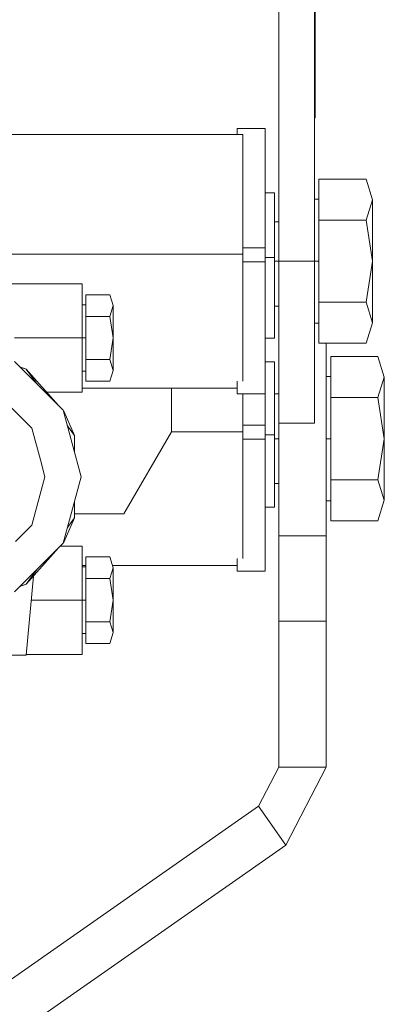
# Model space of a CAD drawing. Units: millimetres. Extents: x -9738 to -835, y 184 to 3060.
# Drawn here: x -4598 to -4549, y 1317 to 1448 of the extents above; entities that cross this region are included whole.
import ezdxf

# ---------------------------------------------------------------- set-up
doc = ezdxf.new("R2010")
doc.units = ezdxf.units.MM
doc.layers.add('1', color=7, linetype='Continuous', true_color=0xffffff)

msp = doc.modelspace()

# ---------------------------------------------------------------- linework, layer by layer
at = {"layer": '1', "color": 18, "linetype": 'Continuous', "lineweight": 13}
for p, q in [((-4558.3296, 1468.841799), (-4558.3296, 1437.84178)), ((-4563.204783, 1461.925514), (-4563.204783, 1416.164763)), ((-4558.429735, 1461.925514), (-4558.429735, 1416.164763)), ((-4558.429735, 1437.84178), (-4558.3296, 1437.84178)), ((-4558.3296, 1437.84178), (-4558.3296, 1435.341842)), ((-4558.3296, 1435.341842), (-4558.429735, 1435.341842)), ((-4568.765181, 1433.89345), (-4565.017718, 1433.89345)), ((-4568.765181, 1433.434375), (-4568.765181, 1433.89345)), ((-4568.765181, 1433.434375), (-4568.765181, 1433.110841)), ((-4565.017718, 1433.434375), (-4565.017718, 1433.89345)), ((-4565.017718, 1417.974599), (-4565.017718, 1433.434375)), ((-4605.572479, 1433.110841), (-4568.017977, 1433.110841)), ((-4568.017977, 1433.110841), (-4568.017977, 1417.101271)), ((-4557.829874, 1427.134521), (-4551.518458, 1427.134521)), ((-4557.829874, 1421.649583), (-4557.829874, 1427.134521)), ((-4550.669688, 1424.391992), (-4551.518458, 1427.134521)), ((-4565.017718, 1425.327308), (-4563.762682, 1425.327308)), ((-4563.762682, 1425.327308), (-4563.762682, 1416.671164)), ((-4558.429735, 1424.464829), (-4557.829874, 1424.464829)), ((-4551.518458, 1421.649583), (-4550.669688, 1424.391992)), ((-4550.669688, 1424.391992), (-4550.669688, 1416.164763)), ((-4557.829874, 1421.649583), (-4551.518458, 1421.649583)), ((-4557.829874, 1410.679944), (-4557.829874, 1421.649583)), ((-4551.518458, 1421.649583), (-4550.669688, 1416.164763)), ((-4563.762682, 1421.446712), (-4563.204783, 1421.437743)), ((-4568.017977, 1417.974599), (-4565.017718, 1417.974599)), ((-4565.017718, 1416.991122), (-4565.017718, 1417.974599)), ((-4600.798624, 1417.101271), (-4568.017977, 1417.101271)), ((-4568.017977, 1417.101271), (-4568.017977, 1400.155194)), ((-4565.017718, 1416.991122), (-4565.017718, 1416.097529)), ((-4565.017718, 1416.671164), (-4563.762682, 1416.671164)), ((-4563.762682, 1416.671164), (-4563.762682, 1405.87724)), ((-4568.017977, 1416.097529), (-4565.017718, 1416.097529)), ((-4565.017718, 1416.097529), (-4565.017718, 1399.381526)), ((-4563.762682, 1416.164763), (-4563.204783, 1416.164763)), ((-4563.204783, 1416.164763), (-4558.429735, 1416.164763)), ((-4563.204783, 1416.164763), (-4563.204783, 1400.862463)), ((-4558.429735, 1416.164763), (-4557.829874, 1416.164763)), ((-4558.429735, 1416.164763), (-4558.429735, 1400.862463)), ((-4551.518458, 1410.679944), (-4550.669688, 1416.164763)), ((-4550.669688, 1407.937534), (-4550.669688, 1416.164763)), ((-4621.243971, 1413.144358), (-4589.494246, 1413.144358)), ((-4589.494246, 1405.905373), (-4589.494246, 1413.144358)), ((-4588.994044, 1411.678798), (-4585.790652, 1411.678798)), ((-4588.994044, 1408.792026), (-4588.994044, 1411.678798)), ((-4585.343855, 1410.235412), (-4585.790652, 1411.678798)), ((-4589.494246, 1410.355337), (-4588.994044, 1410.355337)), ((-4585.790652, 1408.792026), (-4585.343855, 1410.235412)), ((-4585.343855, 1410.235412), (-4585.343855, 1405.905373)), ((-4563.762682, 1410.164841), (-4563.204783, 1410.164841)), ((-4557.829874, 1410.679944), (-4551.518458, 1410.679944)), ((-4557.829874, 1405.195124), (-4557.829874, 1410.679944)), ((-4550.669688, 1407.937534), (-4551.518458, 1410.679944)), ((-4588.994044, 1408.792026), (-4585.790652, 1408.792026)), ((-4588.994044, 1403.018601), (-4588.994044, 1408.792026)), ((-4585.790652, 1408.792026), (-4585.343855, 1405.905373)), ((-4558.429735, 1407.864816), (-4557.829874, 1407.864816)), ((-4551.518458, 1405.195124), (-4550.669688, 1407.937534)), ((-4598.511236, 1405.905373), (-4589.494246, 1405.905373)), ((-4589.494246, 1398.66627), (-4589.494246, 1405.905373)), ((-4589.494246, 1405.905373), (-4588.994044, 1405.905373)), ((-4585.790652, 1403.018601), (-4585.343855, 1405.905373)), ((-4585.343855, 1401.575215), (-4585.343855, 1405.905373)), ((-4565.017718, 1405.87724), (-4563.762682, 1405.87724)), ((-4557.829874, 1405.195124), (-4551.518458, 1405.195124)), ((-4556.855219, 1379.434951), (-4556.855219, 1405.195124)), ((-4556.254881, 1403.412946), (-4549.943465, 1403.412946)), ((-4556.254881, 1397.928126), (-4556.254881, 1403.412946)), ((-4549.095171, 1400.670536), (-4549.943465, 1403.412946)), ((-4592.002886, 1396.253355), (-4598.511236, 1402.761228)), ((-4597.79187, 1402.041915), (-4596.950072, 1401.747592)), ((-4597.761046, 1402.011093), (-4596.950072, 1401.747592)), ((-4588.994044, 1403.018601), (-4585.790652, 1403.018601)), ((-4588.994044, 1403.018601), (-4588.994044, 1400.131829)), ((-4585.343855, 1401.575215), (-4585.790652, 1403.018601)), ((-4565.017718, 1402.73083), (-4563.762682, 1402.73083)), ((-4563.762682, 1402.73083), (-4563.762682, 1392.949589)), ((-4596.950072, 1401.747592), (-4595.49606, 1399.746273)), ((-4592.630945, 1396.881368), (-4596.950072, 1401.747592)), ((-4589.494246, 1401.455291), (-4588.994044, 1401.455291)), ((-4585.790652, 1400.131829), (-4585.343855, 1401.575215)), ((-4563.204783, 1400.862463), (-4563.204783, 1394.523986)), ((-4558.429735, 1400.862463), (-4558.429735, 1394.523986)), ((-4556.855219, 1400.743373), (-4556.254881, 1400.743373)), ((-4549.943465, 1397.928126), (-4549.095171, 1400.670536)), ((-4549.095171, 1400.670536), (-4549.095171, 1392.443307)), ((-4589.494246, 1399.218805), (-4568.765181, 1399.218805)), ((-4588.994044, 1400.131829), (-4585.790652, 1400.131829)), ((-4577.542799, 1399.218805), (-4577.542799, 1393.379696)), ((-4568.765181, 1399.381526), (-4568.765181, 1400.155194)), ((-4568.765181, 1399.381526), (-4568.765181, 1398.436315)), ((-4565.017718, 1398.436315), (-4565.017718, 1399.381526)), ((-4600.932616, 1398.56685), (-4596.197623, 1393.831618)), ((-4594.215175, 1398.66627), (-4589.494246, 1398.66627)), ((-4568.765181, 1398.436315), (-4565.017718, 1398.436315)), ((-4568.017977, 1398.436315), (-4568.017977, 1393.379696)), ((-4565.017718, 1394.253142), (-4565.017718, 1398.436315)), ((-4563.762682, 1398.443349), (-4563.204783, 1398.443349)), ((-4556.254881, 1397.928126), (-4549.943465, 1397.928126)), ((-4556.254881, 1386.958487), (-4556.254881, 1397.928126)), ((-4549.943465, 1397.928126), (-4549.095171, 1392.443307)), ((-4592.002886, 1396.253355), (-4589.621084, 1387.363322)), ((-4591.877478, 1396.03246), (-4591.972338, 1396.139336)), ((-4591.877478, 1396.03246), (-4590.491312, 1392.857678)), ((-4591.444699, 1394.169931), (-4590.491312, 1392.857678)), ((-4568.017977, 1394.253142), (-4565.017718, 1394.253142)), ((-4565.017718, 1393.269546), (-4565.017718, 1394.253142)), ((-4563.204783, 1394.523986), (-4558.429735, 1394.523986)), ((-4563.204783, 1379.434951), (-4563.204783, 1394.523986)), ((-4596.197623, 1393.831618), (-4595.068869, 1389.619366)), ((-4590.491312, 1390.611432), (-4590.491312, 1392.857678)), ((-4583.89284, 1382.39444), (-4577.542799, 1393.379696)), ((-4577.542799, 1393.379696), (-4568.017977, 1393.379696)), ((-4568.017977, 1393.379696), (-4568.017977, 1376.433618)), ((-4565.017718, 1393.269546), (-4565.017718, 1392.376073)), ((-4565.017718, 1392.949589), (-4563.762682, 1392.949589)), ((-4563.762682, 1392.949589), (-4563.762682, 1383.787163)), ((-4568.017977, 1392.376073), (-4565.017718, 1392.376073)), ((-4565.017718, 1392.376073), (-4565.017718, 1375.660069)), ((-4563.762682, 1392.443307), (-4563.204783, 1392.443307)), ((-4556.855219, 1392.443307), (-4556.254881, 1392.443307)), ((-4549.943465, 1386.958487), (-4549.095171, 1392.443307)), ((-4549.095171, 1384.216078), (-4549.095171, 1392.443307)), ((-4595.068869, 1389.619364), (-4594.464319, 1387.363322)), ((-4594.464319, 1387.363322), (-4596.197623, 1380.895026)), ((-4592.002886, 1378.473289), (-4589.621084, 1387.363322)), ((-4563.762682, 1386.443265), (-4563.204783, 1386.443265)), ((-4556.254881, 1386.958487), (-4549.943465, 1386.958487)), ((-4556.254881, 1381.473668), (-4556.254881, 1386.958487)), ((-4549.095171, 1384.216078), (-4549.943465, 1386.958487)), ((-4590.491312, 1381.868966), (-4590.491312, 1384.115212)), ((-4563.762682, 1383.280881), (-4563.762682, 1383.787163)), ((-4556.855219, 1384.14336), (-4556.254881, 1384.14336)), ((-4549.943465, 1381.473668), (-4549.095171, 1384.216078)), ((-4583.89284, 1382.39444), (-4590.491312, 1382.39444)), ((-4565.017718, 1383.280881), (-4563.762682, 1383.280881)), ((-4596.197623, 1380.895026), (-4598.385626, 1378.706913)), ((-4591.877478, 1378.694184), (-4590.491312, 1381.868966)), ((-4591.444699, 1380.556713), (-4590.491312, 1381.868966)), ((-4556.254881, 1381.473668), (-4549.943465, 1381.473668)), ((-4598.511236, 1371.965416), (-4592.002886, 1378.473289)), ((-4591.877478, 1378.694184), (-4591.972338, 1378.587308)), ((-4563.204783, 1368.060358), (-4563.204783, 1379.434951)), ((-4556.855219, 1379.434951), (-4563.204783, 1379.434951)), ((-4556.855219, 1379.434951), (-4556.855219, 1368.060358)), ((-4592.630945, 1377.845276), (-4596.950072, 1372.979052)), ((-4592.383907, 1378.092296), (-4589.494246, 1378.092296)), ((-4589.494246, 1370.853312), (-4589.494246, 1378.092296)), ((-4588.994044, 1376.626857), (-4585.790652, 1376.626857)), ((-4588.994044, 1373.740084), (-4588.994044, 1376.626857)), ((-4585.343855, 1375.183471), (-4585.790652, 1376.626857)), ((-4568.765181, 1375.660069), (-4568.765181, 1376.433618)), ((-4568.765181, 1375.660069), (-4568.765181, 1374.71474)), ((-4565.017718, 1374.71474), (-4565.017718, 1375.660069)), ((-4596.950072, 1372.979052), (-4595.49606, 1374.980371)), ((-4589.494246, 1375.497229), (-4588.994044, 1375.497229)), ((-4589.494246, 1375.303276), (-4588.994044, 1375.303276)), ((-4585.790652, 1373.740084), (-4585.343855, 1375.183471)), ((-4585.440978, 1375.497229), (-4568.765181, 1375.497229)), ((-4585.343855, 1375.183471), (-4585.343855, 1370.853312)), ((-4568.765181, 1374.71474), (-4565.017718, 1374.71474)), ((-4597.79187, 1372.684729), (-4596.950072, 1372.979052)), ((-4596.950072, 1372.979052), (-4597.76106, 1372.715538)), ((-4596.962946, 1363.48737), (-4595.988823, 1374.06206)), ((-4588.994044, 1373.740084), (-4585.790652, 1373.740084)), ((-4588.994044, 1373.740084), (-4588.994044, 1367.96654)), ((-4585.790652, 1373.740084), (-4585.343855, 1370.853312)), ((-4596.284408, 1370.853312), (-4589.494246, 1370.853312)), ((-4589.494246, 1363.614328), (-4589.494246, 1370.853312)), ((-4589.494246, 1370.853312), (-4588.994044, 1370.853312)), ((-4585.790652, 1367.96654), (-4585.343855, 1370.853312)), ((-4585.343855, 1366.523154), (-4585.343855, 1370.853312)), ((-4588.994044, 1367.96654), (-4585.790652, 1367.96654)), ((-4588.994044, 1365.079768), (-4588.994044, 1367.96654)), ((-4585.343855, 1366.523154), (-4585.790652, 1367.96654)), ((-4563.204783, 1368.060358), (-4563.204783, 1348.511942)), ((-4556.855219, 1368.060358), (-4563.204783, 1368.060358)), ((-4556.855219, 1368.060358), (-4556.855219, 1348.511942)), ((-4589.494246, 1366.403349), (-4588.994044, 1366.403349)), ((-4585.790652, 1365.079768), (-4585.343855, 1366.523154)), ((-4588.994044, 1365.079768), (-4585.790652, 1365.079768)), ((-4596.962946, 1363.48737), (-4607.400912, 1363.48737)), ((-4589.494246, 1363.614328), (-4596.951251, 1363.614328)), ((-4563.204783, 1348.511942), (-4565.915125, 1343.308814)), ((-4556.855219, 1348.511942), (-4563.204783, 1348.511942)), ((-4556.855219, 1348.511942), (-4562.27495, 1338.105567)), ((-4565.915125, 1343.308814), (-4605.536955, 1315.590031)), ((-4565.915125, 1343.308814), (-4562.27495, 1338.105567)), ((-4562.27495, 1338.105567), (-4601.897257, 1310.386904))]:
    msp.add_line(p, q, dxfattribs=at)

doc.saveas('drawing.dxf')
